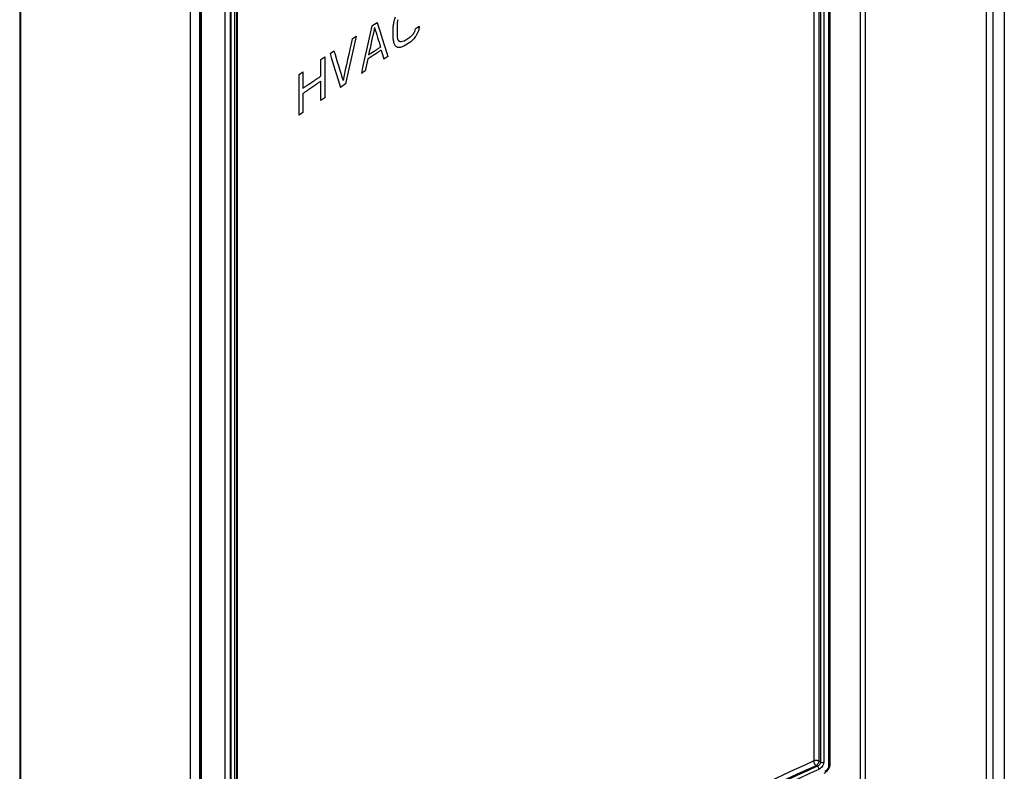
# Model space of a CAD drawing. Units: millimetres. Extents: x 0 to 841, y 0 to 594.
# Drawn here: x 679 to 719, y 175 to 205 of the extents above; entities that cross this region are included whole.
import ezdxf

# ---------------------------------------------------------------- set-up
doc = ezdxf.new("R2010")
doc.units = ezdxf.units.MM
doc.header["$LTSCALE"] = 46.255
doc.layers.add('CURVES', color=7, linetype='CONTINUOUS')
doc.layers.add('ROUNDS', color=7, linetype='CONTINUOUS')

msp = doc.modelspace()

# ---------------------------------------------------------------- linework, layer by layer
at = {"layer": 'CURVES', "color": 40, "linetype": 'CONTINUOUS'}
for p, q in [((718.6637, 258.6544), (718.6637, 170.0237)), ((693.4015, 204.5585), (693.6129, 204.695)), ((694.2502, 204.0257), (694.2502, 204.5469)), ((694.4103, 204.6484), (694.4103, 204.1272)), ((695.1339, 204.443), (695.2956, 204.5437)), ((692.6133, 204.044), (692.7704, 204.1473)), ((694.6776, 203.9486), (694.9189, 204.1002)), ((694.9189, 203.8917), (694.6776, 203.7401)), ((691.7286, 203.4559), (691.8841, 203.5601)), ((691.367, 203.2122), (691.5218, 203.3168)), ((691.367, 202.5521), (691.367, 203.2122)), ((691.5218, 203.3168), (691.5218, 201.6838)), ((694.0373, 203.3342), (693.8779, 203.2323)), ((690.4954, 202.6166), (690.6485, 202.7221)), ((690.4954, 200.9836), (690.4954, 202.6166)), ((690.6485, 202.7221), (690.6485, 202.062)), ((693.138, 202.7545), (692.9802, 202.6517)), ((691.367, 201.5792), (691.367, 202.3436)), ((692.3521, 202.2386), (692.1438, 202.1004)), ((690.6485, 201.8535), (690.6485, 201.0891)), ((691.5218, 201.6838), (691.367, 201.5792)), ((690.6485, 201.0891), (690.4954, 200.9836))]:
    msp.add_line(p, q, dxfattribs=at)
at = {"layer": 'CURVES', "color": 4, "linetype": 'CONTINUOUS'}
for p, q in [((713.1172, 174.3218), (713.1172, 224.7721)), ((717.9566, 170.432), (717.9566, 221.1627))]:
    msp.add_line(p, q, dxfattribs=at)
at = {"layer": 'CURVES', "color": 40, "linetype": 'CONTINUOUS'}
for centre, major_axis, ratio, start_param, end_param in [((797.8694, 171.2901), (90.6131, 421.3961), 0.2532547, 1.5462869, 1.5508187), ((797.8694, 131.0239), (-122.0837, 307.9561), 0.2225129, 1.2421971, 1.2467271), ((797.8694, 179.5978), (92.514, 673.8603), 0.1559328, 1.5548939, 1.555177), ((797.8694, 162.059), (90.3294, 306.6566), 0.3487966, 1.5337222, 1.5342883), ((797.8694, 172.8829), (91.6276, 551.3885), 0.1919712, 1.544791, 1.5450741), ((797.8694, 172.1625), (92.514, 673.8601), 0.1559328, 1.5441402, 1.5444232), ((797.8694, 173.7396), (90.6131, 421.3959), 0.2532548, 1.553085, 1.5576187), ((797.8694, 171.1712), (90.6677, 429.0394), 0.2486347, 1.5456664, 1.5482152), ((797.8694, 130.0483), (-121.5408, 315.5704), 0.2201809, 1.2489318, 1.2514803), ((797.8694, 126.9816), (-115.0166, 437.6322), 0.1823898, 1.3458979, 1.3461809), ((797.8694, 150.5773), (136.6814, 43.4049), 0.6981171, 2.1776953, 2.1788272), ((797.8694, 152.6079), (109.5407, 131.735), 0.6618047, -4.5604043, -4.5595554), ((797.8694, 151.5698), (120.7717, 100.3374), 0.7057289, 1.864147, 1.8652788), ((797.8694, 163.736), (90.6677, 429.0408), 0.2486339, 1.5284001, 1.528683), ((797.8694, 153.9196), (97.3169, 180.9758), 0.5561243, -4.6920777, -4.6909459), ((797.8694, 174.2802), (90.6054, 420.304), 0.2539282, 1.5547131, 1.5586805), ((797.8694, 120.2667), (-111.1939, 559.9457), 0.151915, 1.3905594, 1.3908425), ((797.8694, 137.8055), (-132.3206, 194.6181), 0.2349748, 1.0705578, 1.0711239), ((797.8694, 143.5822), (139.9736, -86.995), 0.0312596, -2.3837951, -2.3826629), ((797.8694, 141.0761), (-137.7197, 137.1166), 0.1835307, 0.9202371, 0.9208032), ((797.8694, 145.7163), (139.7575, -59.1759), 0.1391861, 2.4595393, 2.4603884), ((797.8694, 148.0508), (139.6667, -21.7128), 0.4446359, 2.4685555, 2.4699706), ((797.8694, 147.993), (139.5869, -26.1964), 0.410237, 2.4763793, 2.4775113), ((797.8694, 150.1182), (138.1978, 32.8621), 0.6813712, 2.2349521, 2.236367), ((797.8694, 123.6755), (-122.0837, 307.956), 0.222513, 1.2217965, 1.2263324), ((797.8694, 124.3683), (-122.1628, 306.8686), 0.2228417, 1.2223423, 1.2263108), ((797.8694, 130.0136), (-121.5408, 315.5707), 0.2201808, 1.2517637, 1.2528962), ((797.8694, 146.4011), (139.5506, -46.3001), 0.2420908, 2.4811053, 2.4822375), ((797.8694, 171.1365), (90.6677, 429.0398), 0.2486345, 1.5484985, 1.5496314)]:
    msp.add_ellipse(centre, major_axis=major_axis, ratio=ratio, start_param=start_param, end_param=end_param, dxfattribs=at)
for points, knots in [([(693.7718, 203.5812), (693.7582, 203.5724), (693.7311, 203.5549), (693.6903, 203.5286), (693.6495, 203.5024), (693.6156, 203.4805), (693.5884, 203.463), (693.568, 203.4498), (693.5476, 203.4367), (693.5272, 203.4236), (693.5102, 203.4126), (693.4967, 203.4039), (693.4865, 203.3973), (693.478, 203.3918), (693.4712, 203.3875), (693.4661, 203.3842), (693.461, 203.3809), (693.4567, 203.3781), (693.4533, 203.376), (693.4508, 203.3743), (693.4487, 203.373), (693.4472, 203.372), (693.4463, 203.3715), (693.4456, 203.371), (693.4453, 203.3708), (693.4448, 203.3704), (693.4439, 203.3698), (693.4425, 203.369), (693.4409, 203.368), (693.4388, 203.3666), (693.4362, 203.3649), (693.433, 203.3628), (693.4299, 203.3608), (693.4257, 203.3581), (693.4204, 203.3546), (693.4141, 203.3505), (693.4056, 203.3451), (693.3951, 203.3383), (693.3824, 203.3301), (693.3698, 203.3219), (693.3572, 203.3137), (693.3403, 203.3027), (693.3192, 203.2891), (693.2939, 203.2727), (693.2686, 203.2563), (693.2517, 203.2454), (693.2433, 203.2399)], [0, 0, 0, 0, 0.0625, 0.125, 0.1875, 0.25, 0.28125, 0.3125, 0.34375, 0.375, 0.40625, 0.421875, 0.4375, 0.453125, 0.4609375, 0.46875, 0.4765625, 0.484375, 0.4882812, 0.4921875, 0.4960938, 0.4980469, 0.4990234, 0.5, 0.5009766, 0.5019531, 0.5039062, 0.5078125, 0.5117188, 0.515625, 0.5234375, 0.53125, 0.5390625, 0.546875, 0.5625, 0.578125, 0.59375, 0.625, 0.65625, 0.6875, 0.71875, 0.75, 0.8125, 0.875, 0.9375, 1, 1, 1, 1]), ([(693.7453, 203.7031), (693.7317, 203.6944), (693.7046, 203.6768), (693.6638, 203.6506), (693.6231, 203.6243), (693.5891, 203.6024), (693.5619, 203.5849), (693.5416, 203.5718), (693.5212, 203.5586), (693.5008, 203.5455), (693.4838, 203.5345), (693.4702, 203.5258), (693.46, 203.5192), (693.4516, 203.5137), (693.4448, 203.5094), (693.4397, 203.5061), (693.4346, 203.5028), (693.4303, 203.5001), (693.4269, 203.4979), (693.4248, 203.4965), (693.4231, 203.4954), (693.4218, 203.4946), (693.4208, 203.4939), (693.42, 203.4934), (693.4196, 203.4932), (693.4192, 203.4929), (693.4192, 203.4929), (693.4189, 203.4927), (693.4186, 203.4925), (693.4181, 203.4922), (693.4175, 203.4918), (693.4168, 203.4913), (693.4158, 203.4907), (693.4142, 203.4897), (693.4123, 203.4884), (693.4099, 203.4869), (693.4076, 203.4854), (693.4045, 203.4833), (693.4006, 203.4808), (693.3959, 203.4778), (693.3897, 203.4738), (693.3819, 203.4687), (693.3725, 203.4626), (693.3632, 203.4566), (693.3538, 203.4505), (693.3414, 203.4424), (693.3258, 203.4323), (693.3071, 203.4202), (693.2884, 203.4081), (693.2759, 203.4), (693.2697, 203.396)], [0, 0, 0, 0, 0.0625, 0.125, 0.1875, 0.25, 0.28125, 0.3125, 0.34375, 0.375, 0.40625, 0.421875, 0.4375, 0.453125, 0.4609375, 0.46875, 0.4765625, 0.484375, 0.4882812, 0.4921875, 0.4941406, 0.4960938, 0.4980469, 0.4990234, 0.4995117, 0.5, 0.5004883, 0.5009766, 0.5019531, 0.5039062, 0.5058594, 0.5078125, 0.5117188, 0.515625, 0.5234375, 0.53125, 0.5390625, 0.546875, 0.5625, 0.578125, 0.59375, 0.625, 0.65625, 0.6875, 0.71875, 0.75, 0.8125, 0.875, 0.9375, 1, 1, 1, 1]), ([(690.6485, 202.062), (690.6616, 202.071), (690.6879, 202.0889), (690.7272, 202.1159), (690.7666, 202.1429), (690.8059, 202.1699), (690.8387, 202.1923), (690.865, 202.2103), (690.8847, 202.2238), (690.9011, 202.235), (690.9142, 202.244), (690.924, 202.2508), (690.9339, 202.2575), (690.9421, 202.2631), (690.9486, 202.2676), (690.9527, 202.2704), (690.956, 202.2727), (690.9585, 202.2744), (690.9605, 202.2758), (690.9619, 202.2767), (690.9628, 202.2773), (690.9633, 202.2777), (690.9642, 202.2783), (690.9652, 202.279), (690.9671, 202.2802), (690.9697, 202.282), (690.9728, 202.2842), (690.977, 202.287), (690.9823, 202.2906), (690.9907, 202.2963), (691.0012, 202.3035), (691.0138, 202.312), (691.0264, 202.3206), (691.0433, 202.332), (691.0643, 202.3463), (691.0895, 202.3635), (691.1231, 202.3863), (691.1652, 202.4149), (691.2156, 202.4492), (691.2661, 202.4835), (691.3165, 202.5178), (691.3502, 202.5407), (691.367, 202.5521)], [0, 0, 0, 0, 0.0625, 0.125, 0.1875, 0.25, 0.3125, 0.34375, 0.375, 0.40625, 0.421875, 0.4375, 0.453125, 0.46875, 0.4765625, 0.484375, 0.4882812, 0.4921875, 0.4960938, 0.4980469, 0.4990234, 0.5, 0.5009766, 0.5019531, 0.5039062, 0.5078125, 0.5117188, 0.515625, 0.5234375, 0.53125, 0.546875, 0.5625, 0.578125, 0.59375, 0.625, 0.65625, 0.6875, 0.75, 0.8125, 0.875, 0.9375, 1, 1, 1, 1]), ([(691.367, 202.3436), (691.3538, 202.3347), (691.3274, 202.3168), (691.2879, 202.2899), (691.2483, 202.263), (691.2087, 202.2361), (691.1758, 202.2138), (691.1494, 202.1958), (691.1296, 202.1824), (691.1131, 202.1712), (691.0999, 202.1623), (691.09, 202.1555), (691.0801, 202.1488), (691.0719, 202.1432), (691.0653, 202.1387), (691.0612, 202.1359), (691.0579, 202.1337), (691.0554, 202.132), (691.0533, 202.1306), (691.0519, 202.1297), (691.0511, 202.1291), (691.0505, 202.1287), (691.0497, 202.1281), (691.0486, 202.1274), (691.0468, 202.1262), (691.0442, 202.1244), (691.041, 202.1222), (691.0369, 202.1194), (691.0316, 202.1158), (691.0232, 202.11), (691.0128, 202.1029), (691.0002, 202.0943), (690.9877, 202.0857), (690.9709, 202.0742), (690.95, 202.0599), (690.9248, 202.0427), (690.8913, 202.0197), (690.8495, 201.9911), (690.7992, 201.9567), (690.749, 201.9223), (690.6987, 201.8879), (690.6652, 201.865), (690.6485, 201.8535)], [0, 0, 0, 0, 0.0625, 0.125, 0.1875, 0.25, 0.3125, 0.34375, 0.375, 0.40625, 0.421875, 0.4375, 0.453125, 0.46875, 0.4765625, 0.484375, 0.4882812, 0.4921875, 0.4960938, 0.4980469, 0.4990234, 0.5, 0.5009766, 0.5019531, 0.5039062, 0.5078125, 0.5117188, 0.515625, 0.5234375, 0.53125, 0.546875, 0.5625, 0.578125, 0.59375, 0.625, 0.65625, 0.6875, 0.75, 0.8125, 0.875, 0.9375, 1, 1, 1, 1])]:
    msp.add_open_spline(points, degree=3, knots=knots, dxfattribs=at)
at = {"layer": 'ROUNDS', "color": 7, "linetype": 'CONTINUOUS'}
for p, q in [((718.2041, 258.5932), (718.2041, 169.7583)), ((718.6637, 258.6544), (718.6637, 170.0237)), ((679.3331, 240.5002), (679.3331, 152.867)), ((711.6489, 174.9871), (711.6489, 224.2493)), ((717.9566, 170.432), (717.9566, 221.1627)), ((688.0006, 161.8354), (688.0006, 210.6746)), ((686.5568, 209.524), (686.5568, 159.0737))]:
    msp.add_line(p, q, dxfattribs=at)
at = {"layer": 'ROUNDS', "color": 9, "linetype": 'CONTINUOUS'}
for p, q in [((686.5247, 158.6296), (686.5247, 246.2169)), ((686.1516, 158.6127), (686.1516, 246.2001)), ((679.3715, 240.5771), (679.3715, 152.9439)), ((712.9202, 174.3294), (712.9202, 224.7797)), ((713.1172, 174.3218), (713.1172, 224.7721)), ((711.7065, 175.0553), (711.7065, 224.3176)), ((711.0595, 224.0227), (711.0595, 175.1835)), ((711.2538, 224.0186), (711.2538, 175.1794)), ((711.3211, 223.9843), (711.3211, 175.1405)), ((711.4506, 223.9849), (711.4506, 175.1377)), ((688.0329, 161.8891), (688.0329, 210.7283)), ((687.5246, 210.3561), (687.5246, 161.0939)), ((687.7441, 210.3667), (687.7441, 161.1044)), ((687.7667, 210.3551), (687.7667, 161.0936)), ((687.913, 210.3655), (687.913, 161.1774)), ((686.5876, 209.5765), (686.5876, 159.1262)), ((711.3211, 175.1405), (711.2538, 175.1794)), ((711.1933, 174.9696), (711.1479, 174.9958))]:
    msp.add_line(p, q, dxfattribs=at)
at = {"layer": 'ROUNDS', "color": 7, "linetype": 'CONTINUOUS'}
msp.add_lwpolyline([(711.6489, 174.9871), (711.6488, 174.9824), (711.6482, 174.975), (711.6471, 174.9666), (711.6455, 174.9575), (711.6431, 174.9476), (711.64, 174.9371), (711.6362, 174.9261), (711.6316, 174.9146), (711.6262, 174.9028), (711.6201, 174.8909), (711.6132, 174.8789), (711.6057, 174.867), (711.5976, 174.8553), (711.5889, 174.844), (711.5798, 174.8332), (711.5704, 174.823), (711.5608, 174.8134), (711.5511, 174.8045), (711.5414, 174.7965), (711.5319, 174.7894), (711.5226, 174.7831), (711.5137, 174.7777), (711.5052, 174.7732), (711.4999, 174.7706)], dxfattribs=at)
at = {"layer": 'ROUNDS', "color": 9, "linetype": 'CONTINUOUS'}
for points, knots in [([(711.0595, 175.1835), (708.9526, 174.2332), (704.8366, 172.2597), (698.8988, 169.0395), (693.2961, 165.608), (689.7446, 163.1509), (688.0329, 161.8891)], [0, 0, 0, 0, 0.2603317, 0.5138929, 0.7604872, 1, 1, 1, 1]), ([(711.1479, 174.9958), (711.1349, 175.0061), (711.1108, 175.0324), (711.0833, 175.0791), (711.0647, 175.1306), (711.0594, 175.1665), (711.0595, 175.1835)], [0, 0, 0, 0, 0.2330734, 0.4954832, 0.7603174, 1, 1, 1, 1]), ([(711.2538, 175.1794), (711.2399, 175.1868), (711.2083, 175.1978), (711.1579, 175.2038), (711.1068, 175.1998), (711.0742, 175.1902), (711.0595, 175.1835)], [0, 0, 0, 0, 0.2366264, 0.4958271, 0.7572593, 1, 1, 1, 1]), ([(711.2538, 175.1794), (711.2532, 175.1622), (711.2456, 175.1261), (711.2225, 175.0751), (711.1899, 175.0297), (711.1624, 175.005), (711.1479, 174.9958)], [0, 0, 0, 0, 0.2360014, 0.5, 0.7639986, 1, 1, 1, 1]), ([(711.3211, 175.1405), (711.3216, 175.123), (711.3143, 175.0859), (711.2861, 175.0361), (711.2449, 174.9949), (711.2109, 174.9759), (711.1933, 174.9696)], [0, 0, 0, 0, 0.2330275, 0.4899311, 0.7520124, 1, 1, 1, 1]), ([(711.4506, 175.1377), (711.4506, 175.1089), (711.4383, 175.0479), (711.3951, 174.9642), (711.3323, 174.8925), (711.2796, 174.8569), (711.2522, 174.8445)], [0, 0, 0, 0, 0.2339677, 0.4934389, 0.7563457, 1, 1, 1, 1]), ([(711.3211, 175.1405), (711.3304, 175.1356), (711.3515, 175.1283), (711.385, 175.1243), (711.419, 175.1269), (711.4408, 175.1333), (711.4506, 175.1377)], [0, 0, 0, 0, 0.2365796, 0.4957254, 0.7571567, 1, 1, 1, 1]), ([(711.4698, 174.7023), (711.5027, 174.7174), (711.5657, 174.7607), (711.6406, 174.8473), (711.6919, 174.9478), (711.7065, 175.0208), (711.7065, 175.0553)], [0, 0, 0, 0, 0.2445807, 0.5075994, 0.7664783, 1, 1, 1, 1]), ([(711.6489, 174.9871), (711.6489, 174.9937), (711.6518, 175.0077), (711.6639, 175.0265), (711.6827, 175.043), (711.6981, 175.0515), (711.7065, 175.0553)], [0, 0, 0, 0, 0.211198, 0.4418201, 0.7037606, 1, 1, 1, 1]), ([(711.1479, 174.9958), (709.0432, 174.0466), (704.9317, 172.0752), (699.0002, 168.8585), (693.4035, 165.4307), (689.8558, 162.9761), (688.146, 161.7157)], [0, 0, 0, 0, 0.2603312, 0.5138922, 0.7604866, 1, 1, 1, 1]), ([(711.1933, 174.9696), (709.0882, 174.0203), (704.9758, 172.0487), (699.0433, 168.8315), (693.4457, 165.4031), (689.8976, 162.948), (688.1876, 161.6873)], [0, 0, 0, 0, 0.2603366, 0.5138995, 0.7604921, 1, 1, 1, 1]), ([(711.2522, 174.8445), (709.1486, 173.8959), (705.0392, 171.9257), (699.1109, 168.7108), (693.5173, 165.2848), (689.9717, 162.8315), (688.263, 161.5717)], [0, 0, 0, 0, 0.2603362, 0.513899, 0.7604918, 1, 1, 1, 1]), ([(711.1933, 174.9696), (711.202, 174.9628), (711.218, 174.9453), (711.2364, 174.9141), (711.2488, 174.8798), (711.2523, 174.8559), (711.2522, 174.8445)], [0, 0, 0, 0, 0.2330699, 0.4954794, 0.7603153, 1, 1, 1, 1])]:
    msp.add_open_spline(points, degree=3, knots=knots, dxfattribs=at)

doc.saveas('drawing.dxf')
